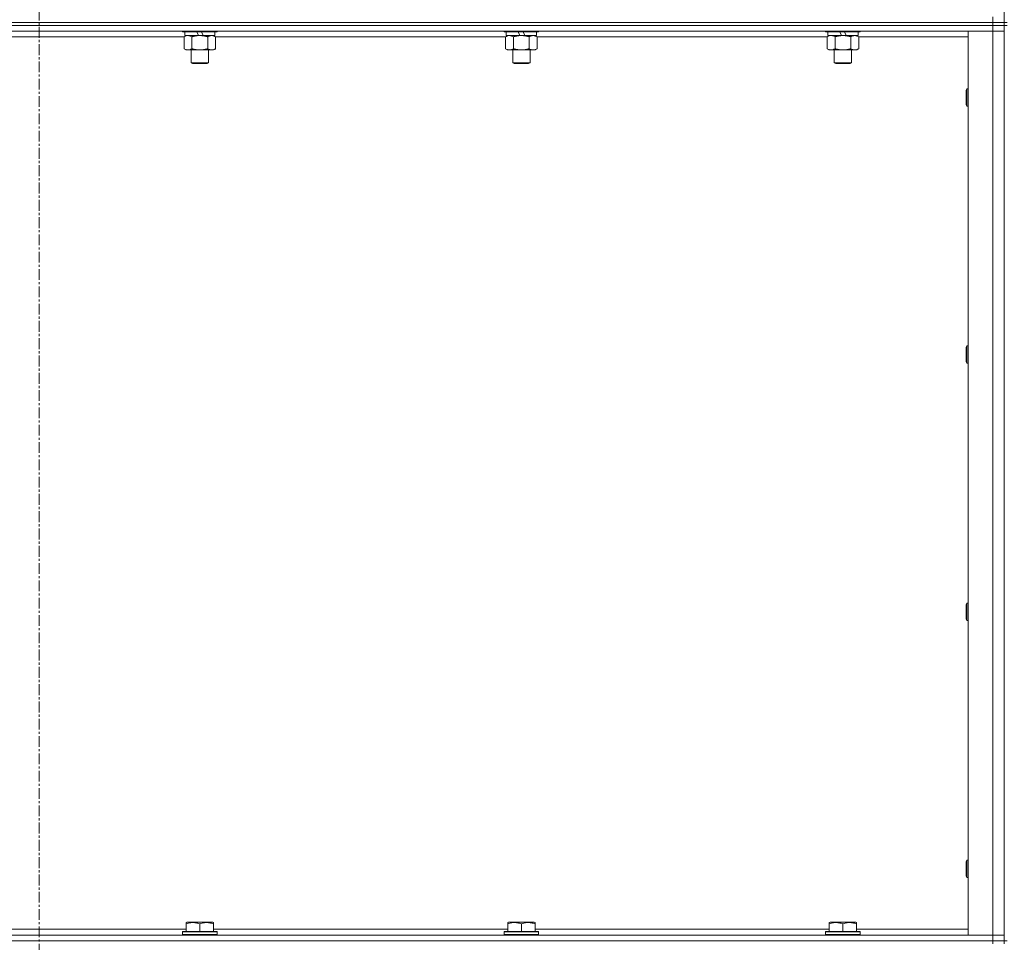
# Model space of a CAD drawing. Units: millimetres. Extents: x 0 to 21862, y -7 to 14850.
# Drawn here: x 16807 to 17491, y 10746 to 11386 of the extents above; entities that cross this region are included whole.
import ezdxf

# ---------------------------------------------------------------- set-up
doc = ezdxf.new("R2010")
doc.units = ezdxf.units.MM
doc.linetypes.add('K5LT_AXLED', pattern=[12, 7.5, -1.5, 1.5, -1.5])
doc.linetypes.add('K5LT_THIN', pattern=[0])
for name, color, linetype, true_color in [('OSI', 2, 'Continuous', 0xffff00), ('R', 1, 'Continuous', 0xff0000), ('WELDING', 7, 'Continuous', 0xffffff)]:
    doc.layers.add(name, color=color, linetype=linetype, true_color=true_color)

msp = doc.modelspace()

# ---------------------------------------------------------------- linework, layer by layer
at = {"layer": 'OSI', "color": 30, "linetype": 'K5LT_AXLED', "lineweight": 18, "true_color": 0xff8000}
msp.add_line((16820.83, 12628.68), (16820.83, 7367.68), dxfattribs=at)
at = {"layer": 'R', "color": 7, "linetype": 'K5LT_THIN', "lineweight": 18}
for p, q in [((17490.83, 11383.68), (17490.83, 12018.68)), ((17482.83, 11383.68), (17482.83, 11387.68)), ((16158.83, 11383.68), (17482.83, 11383.68)), ((17482.83, 11383.68), (16158.83, 11383.68)), ((17482.83, 11381.68), (16158.83, 11381.68)), ((17482.83, 11381.68), (16158.83, 11381.68)), ((17490.83, 11383.68), (17482.83, 11383.68)), ((17482.83, 11383.68), (17490.83, 11383.68)), ((17482.83, 11383.68), (17482.83, 11381.68)), ((17482.83, 11381.68), (17490.83, 11381.68)), ((17482.83, 11381.68), (17482.83, 11377.68)), ((17490.83, 11381.68), (17482.83, 11381.68)), ((17492.83, 11383.68), (17490.83, 11383.68)), ((17490.83, 11383.68), (17490.83, 11381.68)), ((17492.83, 11381.68), (17490.83, 11381.68)), ((17490.83, 10746.68), (17490.83, 11381.68)), ((17482.83, 11377.68), (16158.83, 11377.68)), ((16921.46, 11373.68), (16720.2, 11373.68)), ((16920.43, 11377.68), (16920.43, 11377.48)), ((16944.43, 11377.48), (16920.43, 11377.48)), ((16920.43, 11377.48), (16920.6, 11377.18)), ((16944.26, 11377.18), (16920.6, 11377.18)), ((16921.46, 11373.83), (16922.93, 11374.68)), ((16921.46, 11373.83), (16921.46, 11365.52)), ((16921.93, 11377.18), (16921.93, 11374.68)), ((16931.42, 11374.68), (16921.93, 11374.68)), ((16926.95, 11373.83), (16926.95, 11365.52)), ((16931.42, 11374.68), (16930.25, 11377.18)), ((16931.42, 11374.68), (16932.43, 11374.68)), ((16932.43, 11374.68), (16934.73, 11374.68)), ((16934.73, 11374.68), (16933.56, 11377.18)), ((16942.93, 11374.68), (16934.73, 11374.68)), ((16937.92, 11373.83), (16937.92, 11365.52)), ((16943.4, 11373.83), (16941.93, 11374.68)), ((16942.93, 11377.18), (16942.93, 11374.68)), ((16943.4, 11373.83), (16943.4, 11365.52)), ((17144.66, 11373.68), (16943.4, 11373.68)), ((16944.43, 11377.48), (16944.26, 11377.18)), ((16944.43, 11377.68), (16944.43, 11377.48)), ((17143.63, 11377.68), (17143.63, 11377.48)), ((17167.63, 11377.48), (17143.63, 11377.48)), ((17143.63, 11377.48), (17143.8, 11377.18)), ((17167.46, 11377.18), (17143.8, 11377.18)), ((17144.66, 11373.83), (17146.13, 11374.68)), ((17144.66, 11373.83), (17144.66, 11365.52)), ((17145.13, 11377.18), (17145.13, 11374.68)), ((17154.62, 11374.68), (17145.13, 11374.68)), ((17150.15, 11373.83), (17150.15, 11365.52)), ((17154.62, 11374.68), (17153.45, 11377.18)), ((17154.62, 11374.68), (17155.63, 11374.68)), ((17155.63, 11374.68), (17157.93, 11374.68)), ((17157.93, 11374.68), (17156.76, 11377.18)), ((17166.13, 11374.68), (17157.93, 11374.68)), ((17161.12, 11373.83), (17161.12, 11365.52)), ((17166.6, 11373.83), (17165.13, 11374.68)), ((17166.13, 11377.18), (17166.13, 11374.68)), ((17166.6, 11373.83), (17166.6, 11365.52)), ((17367.86, 11373.68), (17166.6, 11373.68)), ((17167.63, 11377.48), (17167.46, 11377.18)), ((17167.63, 11377.68), (17167.63, 11377.48)), ((17366.83, 11377.68), (17366.83, 11377.48)), ((17390.83, 11377.48), (17366.83, 11377.48)), ((17366.83, 11377.48), (17367, 11377.18)), ((17390.66, 11377.18), (17367, 11377.18)), ((17367.86, 11373.83), (17369.33, 11374.68)), ((17367.86, 11373.83), (17367.86, 11365.52)), ((17368.33, 11377.18), (17368.33, 11374.68)), ((17377.82, 11374.68), (17368.33, 11374.68)), ((17373.35, 11373.83), (17373.35, 11365.52)), ((17377.82, 11374.68), (17376.65, 11377.18)), ((17377.82, 11374.68), (17378.83, 11374.68)), ((17378.83, 11374.68), (17381.13, 11374.68)), ((17381.13, 11374.68), (17379.96, 11377.18)), ((17389.33, 11374.68), (17381.13, 11374.68)), ((17384.32, 11373.83), (17384.32, 11365.52)), ((17389.8, 11373.83), (17388.33, 11374.68)), ((17389.33, 11377.18), (17389.33, 11374.68)), ((17389.8, 11373.83), (17389.8, 11365.52)), ((17465.83, 11373.68), (17389.8, 11373.68)), ((17390.83, 11377.48), (17390.66, 11377.18)), ((17390.83, 11377.68), (17390.83, 11377.48)), ((17465.83, 11377.68), (17482.83, 11377.68)), ((17465.83, 10750.68), (17465.83, 11377.68)), ((17482.83, 10750.68), (17482.83, 11377.68)), ((17482.83, 11377.68), (17490.83, 11377.68)), ((17490.83, 11377.68), (17482.83, 11377.68)), ((16921.46, 11365.52), (16922.93, 11364.68)), ((16943.4, 11365.52), (16941.93, 11364.68)), ((17144.66, 11365.52), (17146.13, 11364.68)), ((17166.6, 11365.52), (17165.13, 11364.68)), ((17367.86, 11365.52), (17369.33, 11364.68)), ((17389.8, 11365.52), (17388.33, 11364.68)), ((16932.43, 11364.68), (16922.93, 11364.68)), ((16926.43, 11364.68), (16926.43, 11355.75)), ((16941.93, 11364.68), (16932.43, 11364.68)), ((16938.43, 11364.68), (16938.43, 11355.75)), ((17155.63, 11364.68), (17146.13, 11364.68)), ((17149.63, 11364.68), (17149.63, 11355.75)), ((17165.13, 11364.68), (17155.63, 11364.68)), ((17161.63, 11364.68), (17161.63, 11355.75)), ((17378.83, 11364.68), (17369.33, 11364.68)), ((17372.83, 11364.68), (17372.83, 11355.75)), ((17388.33, 11364.68), (17378.83, 11364.68)), ((17384.83, 11364.68), (17384.83, 11355.75)), ((16938.43, 11355.75), (16926.43, 11355.75)), ((16926.43, 11355.75), (16927.43, 11355.18)), ((16937.43, 11355.18), (16927.43, 11355.18)), ((16938.43, 11355.75), (16937.43, 11355.18)), ((17161.63, 11355.75), (17149.63, 11355.75)), ((17149.63, 11355.75), (17150.63, 11355.18)), ((17160.63, 11355.18), (17150.63, 11355.18)), ((17161.63, 11355.75), (17160.63, 11355.18)), ((17384.83, 11355.75), (17372.83, 11355.75)), ((17372.83, 11355.75), (17373.83, 11355.18)), ((17383.83, 11355.18), (17373.83, 11355.18)), ((17384.83, 11355.75), (17383.83, 11355.18)), ((17464.91, 11337.68), (17464.33, 11336.68)), ((17464.33, 11326.68), (17464.33, 11336.68)), ((17465.83, 11337.68), (17464.91, 11337.68)), ((17464.91, 11325.68), (17464.91, 11337.68)), ((17464.91, 11325.68), (17464.33, 11326.68)), ((17465.83, 11325.68), (17464.91, 11325.68)), ((17464.91, 11159.34), (17464.33, 11158.34)), ((17464.33, 11148.34), (17464.33, 11158.34)), ((17465.83, 11159.34), (17464.91, 11159.34)), ((17464.91, 11147.34), (17464.91, 11159.34)), ((17464.91, 11147.34), (17464.33, 11148.34)), ((17465.83, 11147.34), (17464.91, 11147.34)), ((17464.91, 10981.01), (17464.33, 10980.01)), ((17464.33, 10970.01), (17464.33, 10980.01)), ((17465.83, 10981.01), (17464.91, 10981.01)), ((17464.91, 10969.01), (17464.91, 10981.01)), ((17464.91, 10969.01), (17464.33, 10970.01)), ((17465.83, 10969.01), (17464.91, 10969.01)), ((17464.91, 10802.68), (17464.33, 10801.68)), ((17464.33, 10791.68), (17464.33, 10801.68)), ((17465.83, 10802.68), (17464.91, 10802.68)), ((17464.91, 10790.68), (17464.91, 10802.68)), ((17464.91, 10790.68), (17464.33, 10791.68)), ((17465.83, 10790.68), (17464.91, 10790.68)), ((16922.93, 10759.37), (16923.46, 10759.68)), ((16922.93, 10758.52), (16922.93, 10759.37)), ((16922.93, 10758.52), (16922.93, 10753.18)), ((16941.4, 10759.68), (16923.46, 10759.68)), ((16932.43, 10758.52), (16932.43, 10753.18)), ((16941.93, 10759.37), (16941.4, 10759.68)), ((16941.93, 10759.37), (16941.93, 10758.52)), ((16941.93, 10758.52), (16941.93, 10753.18)), ((17146.13, 10759.37), (17146.66, 10759.68)), ((17146.13, 10758.52), (17146.13, 10759.37)), ((17146.13, 10758.52), (17146.13, 10753.18)), ((17164.6, 10759.68), (17146.66, 10759.68)), ((17155.63, 10758.52), (17155.63, 10753.18)), ((17165.13, 10759.37), (17164.6, 10759.68)), ((17165.13, 10759.37), (17165.13, 10758.52)), ((17165.13, 10758.52), (17165.13, 10753.18)), ((17369.33, 10759.37), (17369.86, 10759.68)), ((17369.33, 10758.52), (17369.33, 10759.37)), ((17369.33, 10758.52), (17369.33, 10753.18)), ((17387.8, 10759.68), (17369.86, 10759.68)), ((17378.83, 10758.52), (17378.83, 10753.18)), ((17388.33, 10759.37), (17387.8, 10759.68)), ((17388.33, 10759.37), (17388.33, 10758.52)), ((17388.33, 10758.52), (17388.33, 10753.18)), ((16158.83, 10750.68), (17482.83, 10750.68)), ((16718.73, 10754.68), (16922.93, 10754.68)), ((16920.43, 10752.88), (16920.6, 10753.18)), ((16920.43, 10752.88), (16920.43, 10750.98)), ((16944.43, 10752.88), (16920.43, 10752.88)), ((16944.43, 10750.98), (16920.43, 10750.98)), ((16920.43, 10750.98), (16920.6, 10750.68)), ((16944.26, 10753.18), (16920.6, 10753.18)), ((16941.93, 10754.68), (17146.13, 10754.68)), ((16944.43, 10752.88), (16944.26, 10753.18)), ((16944.43, 10750.98), (16944.26, 10750.68)), ((16944.43, 10752.88), (16944.43, 10750.98)), ((17143.63, 10752.88), (17143.8, 10753.18)), ((17143.63, 10752.88), (17143.63, 10750.98)), ((17167.63, 10752.88), (17143.63, 10752.88)), ((17167.63, 10750.98), (17143.63, 10750.98)), ((17143.63, 10750.98), (17143.8, 10750.68)), ((17167.46, 10753.18), (17143.8, 10753.18)), ((17165.13, 10754.68), (17369.33, 10754.68)), ((17167.63, 10752.88), (17167.46, 10753.18)), ((17167.63, 10750.98), (17167.46, 10750.68)), ((17167.63, 10752.88), (17167.63, 10750.98)), ((17366.83, 10752.88), (17367, 10753.18)), ((17366.83, 10752.88), (17366.83, 10750.98)), ((17390.83, 10752.88), (17366.83, 10752.88)), ((17390.83, 10750.98), (17366.83, 10750.98)), ((17366.83, 10750.98), (17367, 10750.68)), ((17390.66, 10753.18), (17367, 10753.18)), ((17388.33, 10754.68), (17465.83, 10754.68)), ((17390.83, 10752.88), (17390.66, 10753.18)), ((17390.83, 10750.98), (17390.66, 10750.68)), ((17390.83, 10752.88), (17390.83, 10750.98)), ((17482.83, 10750.68), (17465.83, 10750.68)), ((17490.83, 10750.68), (17482.83, 10750.68)), ((17482.83, 10750.68), (17490.83, 10750.68)), ((17482.83, 10746.68), (17482.83, 10750.68)), ((16158.83, 10746.68), (17482.83, 10746.68)), ((17482.83, 10746.68), (16158.83, 10746.68)), ((17490.83, 10746.68), (17482.83, 10746.68)), ((17482.83, 10746.68), (17490.83, 10746.68)), ((17482.83, 10746.68), (17482.83, 10744.68)), ((17490.83, 10746.68), (17490.83, 10744.68)), ((17492.83, 10746.68), (17490.83, 10746.68))]:
    msp.add_line(p, q, dxfattribs=at)
at = {"layer": 'WELDING', "color": 7, "linetype": 'K5LT_THIN', "lineweight": 18}
for p, q in [((16922, 11374.11), (16921.46, 11373.83)), ((16922.91, 11374.47), (16922, 11374.11)), ((16923.83, 11374.66), (16922.91, 11374.47)), ((16924.2, 11374.68), (16923.83, 11374.66)), ((17145.2, 11374.11), (17144.66, 11373.83)), ((17146.11, 11374.47), (17145.2, 11374.11)), ((17147.03, 11374.66), (17146.11, 11374.47)), ((17147.4, 11374.68), (17147.03, 11374.66)), ((17368.4, 11374.11), (17367.86, 11373.83)), ((17369.31, 11374.47), (17368.4, 11374.11)), ((17370.23, 11374.66), (17369.31, 11374.47)), ((17370.6, 11374.68), (17370.23, 11374.66)), ((17371.53, 11374.57), (17370.6, 11374.68)), ((17372.45, 11374.28), (17371.53, 11374.57)), ((17373.35, 11373.83), (17372.45, 11374.28))]:
    msp.add_line(p, q, dxfattribs=at)
for points, knots in [([(16926.95, 11373.83), (16926.66, 11373.99), (16926.22, 11374.22), (16925.66, 11374.43), (16925.28, 11374.54), (16924.92, 11374.62), (16924.56, 11374.66), (16924.32, 11374.68), (16924.2, 11374.68)], [0, 0, 0, 0, 2.905563, 4.375924, 5.511195, 6.679161, 7.850161, 9, 9, 9, 9]), ([(16932.43, 11374.68), (16932.37, 11374.68), (16932.25, 11374.67), (16932.08, 11374.67), (16931.9, 11374.67), (16931.72, 11374.66), (16931.55, 11374.65), (16931.31, 11374.64), (16930.9, 11374.61), (16930.42, 11374.56), (16929.95, 11374.49), (16929.6, 11374.44), (16929.24, 11374.38), (16928.88, 11374.31), (16928.52, 11374.23), (16928.18, 11374.15), (16927.86, 11374.07), (16927.55, 11374), (16927.25, 11373.91), (16927.05, 11373.86), (16926.95, 11373.83)], [0, 0, 0, 0, 0.13683, 0.27366, 0.41049, 0.54732, 0.68415, 0.820981, 1.094641, 1.641961, 1.915621, 2.189281, 2.472595, 2.755908, 3.039221, 3.322535, 3.565256, 3.807977, 4.050698, 4.293419, 4.293419, 4.293419, 4.293419]), ([(16937.92, 11373.83), (16937.81, 11373.86), (16937.55, 11373.93), (16937.2, 11374.02), (16936.89, 11374.1), (16936.57, 11374.18), (16936.2, 11374.26), (16935.86, 11374.33), (16935.61, 11374.38), (16935.38, 11374.42), (16935.1, 11374.46), (16934.67, 11374.53), (16934.21, 11374.58), (16933.71, 11374.63), (16933.35, 11374.65), (16933.07, 11374.66), (16932.86, 11374.67), (16932.64, 11374.67), (16932.5, 11374.68), (16932.43, 11374.68)], [0, 0, 0, 0, 0.253231, 0.633077, 0.823001, 1.012924, 1.39277, 1.683866, 1.829413, 1.974961, 2.22598, 2.476999, 2.979038, 3.307633, 3.636228, 3.800526, 3.964824, 4.129121, 4.293419, 4.293419, 4.293419, 4.293419]), ([(16940.66, 11374.68), (16940.53, 11374.68), (16940.29, 11374.66), (16939.91, 11374.61), (16939.55, 11374.53), (16939.09, 11374.39), (16938.54, 11374.17), (16938.12, 11373.94), (16937.92, 11373.83)], [0, 0, 0, 0, 1.192024, 2.404251, 3.60809, 4.765234, 6.955738, 9, 9, 9, 9]), ([(16943.4, 11373.83), (16943.11, 11373.99), (16942.68, 11374.22), (16942.12, 11374.43), (16941.73, 11374.54), (16941.37, 11374.62), (16941.02, 11374.66), (16940.78, 11374.68), (16940.66, 11374.68)], [0, 0, 0, 0, 2.905563, 4.375924, 5.511195, 6.679161, 7.850161, 9, 9, 9, 9]), ([(17150.15, 11373.83), (17149.86, 11373.99), (17149.42, 11374.22), (17148.86, 11374.43), (17148.48, 11374.54), (17148.12, 11374.62), (17147.76, 11374.66), (17147.52, 11374.68), (17147.4, 11374.68)], [0, 0, 0, 0, 2.905563, 4.375924, 5.511195, 6.679161, 7.850161, 9, 9, 9, 9]), ([(17155.63, 11374.68), (17155.57, 11374.68), (17155.45, 11374.67), (17155.28, 11374.67), (17155.1, 11374.67), (17154.92, 11374.66), (17154.75, 11374.65), (17154.51, 11374.64), (17154.1, 11374.61), (17153.62, 11374.56), (17153.15, 11374.49), (17152.8, 11374.44), (17152.44, 11374.38), (17152.08, 11374.31), (17151.72, 11374.23), (17151.38, 11374.15), (17151.06, 11374.07), (17150.75, 11374), (17150.45, 11373.91), (17150.25, 11373.86), (17150.15, 11373.83)], [0, 0, 0, 0, 0.13683, 0.27366, 0.41049, 0.54732, 0.68415, 0.820981, 1.094641, 1.641961, 1.915621, 2.189281, 2.472595, 2.755908, 3.039221, 3.322535, 3.565256, 3.807977, 4.050698, 4.293419, 4.293419, 4.293419, 4.293419]), ([(17161.12, 11373.83), (17161.01, 11373.86), (17160.75, 11373.93), (17160.4, 11374.02), (17160.09, 11374.1), (17159.77, 11374.18), (17159.4, 11374.26), (17159.06, 11374.33), (17158.81, 11374.38), (17158.58, 11374.42), (17158.3, 11374.46), (17157.87, 11374.53), (17157.41, 11374.58), (17156.91, 11374.63), (17156.55, 11374.65), (17156.27, 11374.66), (17156.06, 11374.67), (17155.84, 11374.67), (17155.7, 11374.68), (17155.63, 11374.68)], [0, 0, 0, 0, 0.253231, 0.633077, 0.823001, 1.012924, 1.39277, 1.683866, 1.829413, 1.974961, 2.22598, 2.476999, 2.979038, 3.307633, 3.636228, 3.800526, 3.964824, 4.129121, 4.293419, 4.293419, 4.293419, 4.293419]), ([(17163.86, 11374.68), (17163.73, 11374.68), (17163.49, 11374.66), (17163.11, 11374.61), (17162.75, 11374.53), (17162.29, 11374.39), (17161.74, 11374.17), (17161.32, 11373.94), (17161.12, 11373.83)], [0, 0, 0, 0, 1.192024, 2.404251, 3.60809, 4.765234, 6.955738, 9, 9, 9, 9]), ([(17166.6, 11373.83), (17166.31, 11373.99), (17165.88, 11374.22), (17165.32, 11374.43), (17164.93, 11374.54), (17164.57, 11374.62), (17164.22, 11374.66), (17163.98, 11374.68), (17163.86, 11374.68)], [0, 0, 0, 0, 2.905563, 4.375924, 5.511195, 6.679161, 7.850161, 9, 9, 9, 9]), ([(17378.83, 11374.68), (17378.77, 11374.68), (17378.65, 11374.67), (17378.48, 11374.67), (17378.3, 11374.67), (17378.12, 11374.66), (17377.95, 11374.65), (17377.71, 11374.64), (17377.3, 11374.61), (17376.82, 11374.56), (17376.35, 11374.49), (17376, 11374.44), (17375.64, 11374.38), (17375.28, 11374.31), (17374.92, 11374.23), (17374.58, 11374.15), (17374.26, 11374.07), (17373.95, 11374), (17373.65, 11373.91), (17373.45, 11373.86), (17373.35, 11373.83)], [0, 0, 0, 0, 0.13683, 0.27366, 0.41049, 0.54732, 0.68415, 0.820981, 1.094641, 1.641961, 1.915621, 2.189281, 2.472595, 2.755908, 3.039221, 3.322535, 3.565256, 3.807977, 4.050698, 4.293419, 4.293419, 4.293419, 4.293419]), ([(17384.32, 11373.83), (17384.21, 11373.86), (17383.95, 11373.93), (17383.6, 11374.02), (17383.29, 11374.1), (17382.97, 11374.18), (17382.6, 11374.26), (17382.26, 11374.33), (17382.01, 11374.38), (17381.78, 11374.42), (17381.5, 11374.46), (17381.07, 11374.53), (17380.61, 11374.58), (17380.11, 11374.63), (17379.75, 11374.65), (17379.47, 11374.66), (17379.26, 11374.67), (17379.04, 11374.67), (17378.9, 11374.68), (17378.83, 11374.68)], [0, 0, 0, 0, 0.253231, 0.633077, 0.823001, 1.012924, 1.39277, 1.683866, 1.829413, 1.974961, 2.22598, 2.476999, 2.979038, 3.307633, 3.636228, 3.800526, 3.964824, 4.129121, 4.293419, 4.293419, 4.293419, 4.293419]), ([(17387.06, 11374.68), (17386.93, 11374.68), (17386.69, 11374.66), (17386.31, 11374.61), (17385.95, 11374.53), (17385.49, 11374.39), (17384.94, 11374.17), (17384.52, 11373.94), (17384.32, 11373.83)], [0, 0, 0, 0, 1.192024, 2.404251, 3.60809, 4.765234, 6.955738, 9, 9, 9, 9]), ([(17389.8, 11373.83), (17389.51, 11373.99), (17389.08, 11374.22), (17388.52, 11374.43), (17388.13, 11374.54), (17387.77, 11374.62), (17387.42, 11374.66), (17387.18, 11374.68), (17387.06, 11374.68)], [0, 0, 0, 0, 2.905563, 4.375924, 5.511195, 6.679161, 7.850161, 9, 9, 9, 9]), ([(16921.46, 11365.52), (16921.79, 11365.34), (16922.26, 11365.1), (16922.83, 11364.9), (16923.17, 11364.8), (16923.48, 11364.74), (16923.82, 11364.69), (16924.17, 11364.67), (16924.53, 11364.68), (16924.84, 11364.72), (16925.17, 11364.78), (16925.62, 11364.9), (16926.23, 11365.14), (16926.69, 11365.38), (16926.95, 11365.52)], [0, 0, 0, 0, 2.72415, 3.912285, 4.716446, 5.530362, 6.353984, 7.500189, 8.40607, 9.211142, 9.998759, 11.128707, 12.847273, 15, 15, 15, 15]), ([(16926.95, 11365.52), (16927.01, 11365.51), (16927.13, 11365.47), (16927.32, 11365.42), (16927.5, 11365.37), (16927.75, 11365.31), (16928.05, 11365.23), (16928.39, 11365.15), (16928.7, 11365.08), (16928.98, 11365.03), (16929.21, 11364.98), (16929.39, 11364.95), (16929.61, 11364.91), (16929.89, 11364.87), (16930.25, 11364.82), (16930.62, 11364.77), (16931.1, 11364.73), (16931.59, 11364.69), (16932.07, 11364.68), (16932.31, 11364.68), (16932.43, 11364.68)], [0, 0, 0, 0, 0.14736, 0.294719, 0.442079, 0.589439, 0.884158, 1.178877, 1.396237, 1.613598, 1.830958, 1.939638, 2.048318, 2.328827, 2.609337, 2.889846, 3.170356, 3.731374, 4.011884, 4.292393, 4.292393, 4.292393, 4.292393]), ([(16932.43, 11364.68), (16932.61, 11364.68), (16932.98, 11364.68), (16933.53, 11364.71), (16934.09, 11364.75), (16934.57, 11364.81), (16934.93, 11364.86), (16935.16, 11364.9), (16935.33, 11364.93), (16935.51, 11364.96), (16935.68, 11364.99), (16935.85, 11365.02), (16936.05, 11365.06), (16936.26, 11365.1), (16936.58, 11365.17), (16936.9, 11365.25), (16937.21, 11365.33), (16937.45, 11365.39), (16937.68, 11365.46), (16937.84, 11365.5), (16937.92, 11365.52)], [0, 0, 0, 0, 0.426692, 0.853385, 1.280077, 1.70677, 1.976977, 2.112081, 2.247185, 2.382289, 2.517392, 2.652496, 2.7876, 2.975699, 3.163798, 3.539996, 3.728096, 3.916195, 4.104294, 4.292393, 4.292393, 4.292393, 4.292393]), ([(16937.92, 11365.52), (16938.24, 11365.34), (16938.71, 11365.1), (16939.29, 11364.9), (16939.63, 11364.8), (16939.93, 11364.74), (16940.27, 11364.69), (16940.63, 11364.67), (16940.98, 11364.68), (16941.29, 11364.72), (16941.63, 11364.78), (16942.07, 11364.9), (16942.68, 11365.14), (16943.15, 11365.38), (16943.4, 11365.52)], [0, 0, 0, 0, 2.72415, 3.912285, 4.716446, 5.530362, 6.353984, 7.500189, 8.40607, 9.211142, 9.998759, 11.128707, 12.847273, 15, 15, 15, 15]), ([(17144.66, 11365.52), (17144.99, 11365.34), (17145.46, 11365.1), (17146.03, 11364.9), (17146.37, 11364.8), (17146.68, 11364.74), (17147.02, 11364.69), (17147.37, 11364.67), (17147.73, 11364.68), (17148.04, 11364.72), (17148.37, 11364.78), (17148.82, 11364.9), (17149.43, 11365.14), (17149.89, 11365.38), (17150.15, 11365.52)], [0, 0, 0, 0, 2.72415, 3.912285, 4.716446, 5.530362, 6.353984, 7.500189, 8.40607, 9.211142, 9.998759, 11.128707, 12.847273, 15, 15, 15, 15]), ([(17150.15, 11365.52), (17150.21, 11365.51), (17150.33, 11365.47), (17150.52, 11365.42), (17150.7, 11365.37), (17150.95, 11365.31), (17151.25, 11365.23), (17151.59, 11365.15), (17151.9, 11365.08), (17152.18, 11365.03), (17152.41, 11364.98), (17152.59, 11364.95), (17152.81, 11364.91), (17153.09, 11364.87), (17153.45, 11364.82), (17153.82, 11364.77), (17154.3, 11364.73), (17154.79, 11364.69), (17155.27, 11364.68), (17155.51, 11364.68), (17155.63, 11364.68)], [0, 0, 0, 0, 0.14736, 0.294719, 0.442079, 0.589439, 0.884158, 1.178877, 1.396237, 1.613598, 1.830958, 1.939638, 2.048318, 2.328827, 2.609337, 2.889846, 3.170356, 3.731374, 4.011884, 4.292393, 4.292393, 4.292393, 4.292393]), ([(17155.63, 11364.68), (17155.81, 11364.68), (17156.18, 11364.68), (17156.73, 11364.71), (17157.29, 11364.75), (17157.77, 11364.81), (17158.13, 11364.86), (17158.36, 11364.9), (17158.53, 11364.93), (17158.71, 11364.96), (17158.88, 11364.99), (17159.05, 11365.02), (17159.25, 11365.06), (17159.46, 11365.1), (17159.78, 11365.17), (17160.1, 11365.25), (17160.41, 11365.33), (17160.65, 11365.39), (17160.88, 11365.46), (17161.04, 11365.5), (17161.12, 11365.52)], [0, 0, 0, 0, 0.426692, 0.853385, 1.280077, 1.70677, 1.976977, 2.112081, 2.247185, 2.382289, 2.517392, 2.652496, 2.7876, 2.975699, 3.163798, 3.539996, 3.728096, 3.916195, 4.104294, 4.292393, 4.292393, 4.292393, 4.292393]), ([(17161.12, 11365.52), (17161.44, 11365.34), (17161.91, 11365.1), (17162.49, 11364.9), (17162.83, 11364.8), (17163.13, 11364.74), (17163.47, 11364.69), (17163.83, 11364.67), (17164.18, 11364.68), (17164.49, 11364.72), (17164.83, 11364.78), (17165.27, 11364.9), (17165.88, 11365.14), (17166.35, 11365.38), (17166.6, 11365.52)], [0, 0, 0, 0, 2.72415, 3.912285, 4.716446, 5.530362, 6.353984, 7.500189, 8.40607, 9.211142, 9.998759, 11.128707, 12.847273, 15, 15, 15, 15]), ([(17367.86, 11365.52), (17368.19, 11365.34), (17368.66, 11365.1), (17369.23, 11364.9), (17369.57, 11364.8), (17369.88, 11364.74), (17370.22, 11364.69), (17370.57, 11364.67), (17370.93, 11364.68), (17371.24, 11364.72), (17371.57, 11364.78), (17372.02, 11364.9), (17372.63, 11365.14), (17373.09, 11365.38), (17373.35, 11365.52)], [0, 0, 0, 0, 2.72415, 3.912285, 4.716446, 5.530362, 6.353984, 7.500189, 8.40607, 9.211142, 9.998759, 11.128707, 12.847273, 15, 15, 15, 15]), ([(17373.35, 11365.52), (17373.41, 11365.51), (17373.53, 11365.47), (17373.72, 11365.42), (17373.9, 11365.37), (17374.15, 11365.31), (17374.45, 11365.23), (17374.79, 11365.15), (17375.1, 11365.08), (17375.38, 11365.03), (17375.61, 11364.98), (17375.79, 11364.95), (17376.01, 11364.91), (17376.29, 11364.87), (17376.65, 11364.82), (17377.02, 11364.77), (17377.5, 11364.73), (17377.99, 11364.69), (17378.47, 11364.68), (17378.71, 11364.68), (17378.83, 11364.68)], [0, 0, 0, 0, 0.14736, 0.294719, 0.442079, 0.589439, 0.884158, 1.178877, 1.396237, 1.613598, 1.830958, 1.939638, 2.048318, 2.328827, 2.609337, 2.889846, 3.170356, 3.731374, 4.011884, 4.292393, 4.292393, 4.292393, 4.292393]), ([(17378.83, 11364.68), (17379.01, 11364.68), (17379.38, 11364.68), (17379.93, 11364.71), (17380.49, 11364.75), (17380.97, 11364.81), (17381.33, 11364.86), (17381.56, 11364.9), (17381.73, 11364.93), (17381.91, 11364.96), (17382.08, 11364.99), (17382.25, 11365.02), (17382.45, 11365.06), (17382.66, 11365.1), (17382.98, 11365.17), (17383.3, 11365.25), (17383.61, 11365.33), (17383.85, 11365.39), (17384.08, 11365.46), (17384.24, 11365.5), (17384.32, 11365.52)], [0, 0, 0, 0, 0.426692, 0.853385, 1.280077, 1.70677, 1.976977, 2.112081, 2.247185, 2.382289, 2.517392, 2.652496, 2.7876, 2.975699, 3.163798, 3.539996, 3.728096, 3.916195, 4.104294, 4.292393, 4.292393, 4.292393, 4.292393]), ([(17384.32, 11365.52), (17384.64, 11365.34), (17385.11, 11365.1), (17385.69, 11364.9), (17386.03, 11364.8), (17386.33, 11364.74), (17386.67, 11364.69), (17387.03, 11364.67), (17387.38, 11364.68), (17387.69, 11364.72), (17388.03, 11364.78), (17388.47, 11364.9), (17389.08, 11365.14), (17389.55, 11365.38), (17389.8, 11365.52)], [0, 0, 0, 0, 2.72415, 3.912285, 4.716446, 5.530362, 6.353984, 7.500189, 8.40607, 9.211142, 9.998759, 11.128707, 12.847273, 15, 15, 15, 15]), ([(16932.43, 10758.52), (16932, 10758.67), (16931.43, 10758.84), (16930.74, 10759.01), (16930.32, 10759.1), (16929.86, 10759.18), (16929.39, 10759.26), (16928.9, 10759.31), (16928.34, 10759.36), (16927.71, 10759.38), (16927.19, 10759.36), (16926.73, 10759.34), (16926.2, 10759.29), (16925.44, 10759.18), (16924.32, 10758.95), (16923.46, 10758.7), (16922.93, 10758.52)], [0, 0, 0, 0, 2.392038, 3.094773, 3.749673, 4.638938, 5.533553, 6.273967, 7.269403, 8.499731, 9.554906, 10.026159, 10.962726, 12.336972, 14.092661, 17, 17, 17, 17]), ([(16941.93, 10758.52), (16941.5, 10758.67), (16940.93, 10758.84), (16940.24, 10759.01), (16939.82, 10759.1), (16939.36, 10759.18), (16938.89, 10759.26), (16938.4, 10759.31), (16937.84, 10759.36), (16937.21, 10759.38), (16936.69, 10759.36), (16936.23, 10759.34), (16935.7, 10759.29), (16934.94, 10759.18), (16933.82, 10758.95), (16932.96, 10758.7), (16932.43, 10758.52)], [0, 0, 0, 0, 2.392038, 3.094773, 3.749673, 4.638938, 5.533553, 6.273967, 7.269403, 8.499731, 9.554906, 10.026159, 10.962726, 12.336972, 14.092661, 17, 17, 17, 17]), ([(17155.63, 10758.52), (17155.2, 10758.67), (17154.63, 10758.84), (17153.94, 10759.01), (17153.52, 10759.1), (17153.06, 10759.18), (17152.59, 10759.26), (17152.1, 10759.31), (17151.54, 10759.36), (17150.91, 10759.38), (17150.39, 10759.36), (17149.93, 10759.34), (17149.4, 10759.29), (17148.64, 10759.18), (17147.52, 10758.95), (17146.66, 10758.7), (17146.13, 10758.52)], [0, 0, 0, 0, 2.392038, 3.094773, 3.749673, 4.638938, 5.533553, 6.273967, 7.269403, 8.499731, 9.554906, 10.026159, 10.962726, 12.336972, 14.092661, 17, 17, 17, 17]), ([(17165.13, 10758.52), (17164.7, 10758.67), (17164.13, 10758.84), (17163.44, 10759.01), (17163.02, 10759.1), (17162.56, 10759.18), (17162.09, 10759.26), (17161.6, 10759.31), (17161.04, 10759.36), (17160.41, 10759.38), (17159.89, 10759.36), (17159.43, 10759.34), (17158.9, 10759.29), (17158.14, 10759.18), (17157.02, 10758.95), (17156.16, 10758.7), (17155.63, 10758.52)], [0, 0, 0, 0, 2.392038, 3.094773, 3.749673, 4.638938, 5.533553, 6.273967, 7.269403, 8.499731, 9.554906, 10.026159, 10.962726, 12.336972, 14.092661, 17, 17, 17, 17]), ([(17378.83, 10758.52), (17378.4, 10758.67), (17377.83, 10758.84), (17377.14, 10759.01), (17376.72, 10759.1), (17376.26, 10759.18), (17375.79, 10759.26), (17375.3, 10759.31), (17374.74, 10759.36), (17374.11, 10759.38), (17373.59, 10759.36), (17373.13, 10759.34), (17372.6, 10759.29), (17371.84, 10759.18), (17370.72, 10758.95), (17369.86, 10758.7), (17369.33, 10758.52)], [0, 0, 0, 0, 2.392038, 3.094773, 3.749673, 4.638938, 5.533553, 6.273967, 7.269403, 8.499731, 9.554906, 10.026159, 10.962726, 12.336972, 14.092661, 17, 17, 17, 17]), ([(17388.33, 10758.52), (17387.9, 10758.67), (17387.33, 10758.84), (17386.64, 10759.01), (17386.22, 10759.1), (17385.76, 10759.18), (17385.29, 10759.26), (17384.8, 10759.31), (17384.24, 10759.36), (17383.61, 10759.38), (17383.09, 10759.36), (17382.63, 10759.34), (17382.1, 10759.29), (17381.34, 10759.18), (17380.22, 10758.95), (17379.36, 10758.7), (17378.83, 10758.52)], [0, 0, 0, 0, 2.392038, 3.094773, 3.749673, 4.638938, 5.533553, 6.273967, 7.269403, 8.499731, 9.554906, 10.026159, 10.962726, 12.336972, 14.092661, 17, 17, 17, 17])]:
    msp.add_open_spline(points, degree=3, knots=knots, dxfattribs=at)

doc.saveas('drawing.dxf')
